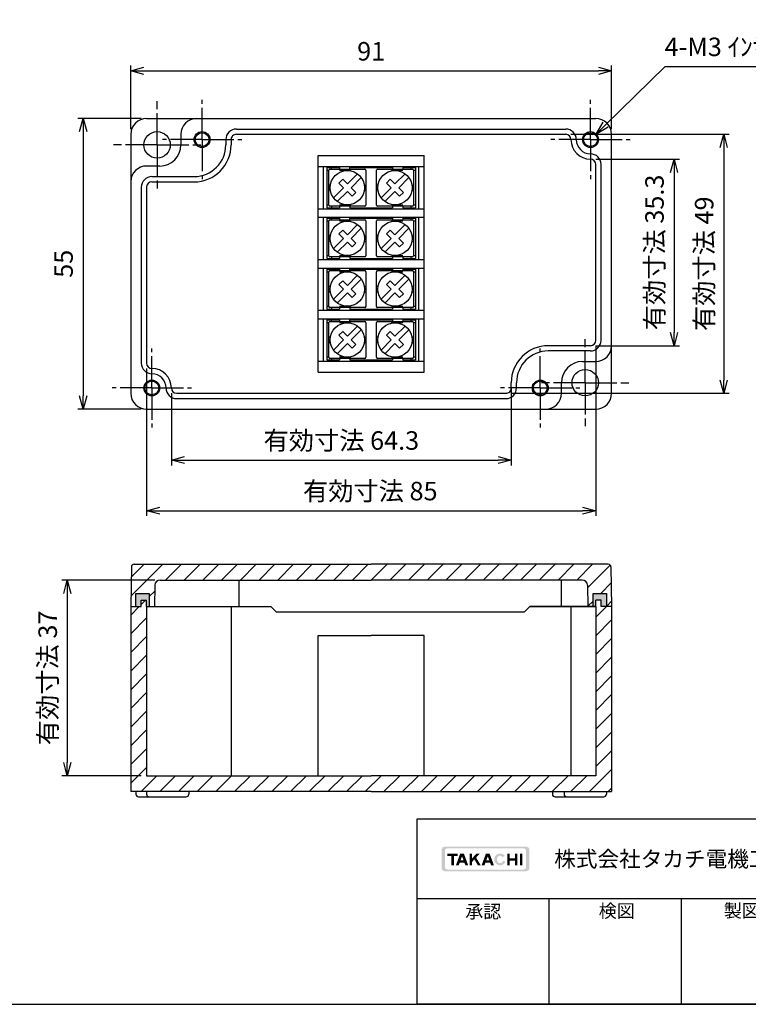
# Model space of a CAD drawing. Units: millimetres. Extents: x 0 to 831, y 0 to 280.
# Drawn here: x 563 to 701, y 0 to 186 of the extents above; entities that cross this region are included whole.
import ezdxf
from ezdxf.enums import TextEntityAlignment as Align

# ---------------------------------------------------------------- set-up
doc = ezdxf.new("R2010")
doc.units = ezdxf.units.MM
for name, pattern in [('AM_ISO08W050', [18, 12, -1.5, 3, -1.5]), ('AM_ISO08W050x2', [9, 6, -0.75, 1.5, -0.75]), ('gen7a', [6.875, 4.75, -0.875, 0.375, -0.875])]:
    doc.linetypes.add(name, pattern=pattern)
for name, color, linetype in [('7A', 4, 'gen7a'), ('RAHM2', 1, 'Continuous'), ('ﾎﾞﾃﾞｨｰ', 2, 'Continuous')]:
    doc.layers.add(name, color=color, linetype=linetype)
for name, color, linetype, lineweight in [('AM_5', 3, 'Continuous', 25), ('AM_7', 4, 'AM_ISO08W050', 25), ('AM_8', 1, 'Continuous', 25), ('端子', 4, 'Continuous', 25), ('ｶﾞｽｹｯﾄ', 5, 'Continuous', 25), ('ﾄｯﾌﾟｶﾊﾞｰ', 7, 'Continuous', 25)]:
    doc.layers.add(name, color=color, linetype=linetype, lineweight=lineweight)
doc.styles.get("Standard").update_dxf_attribs({"font": 'ISOCP.SHX', "bigfont": 'EXTFONT.SHX'})
doc.dimstyles.new('AM_ISO$0', dxfattribs={"dimtxt": 3.5, "dimasz": 2.5, "dimexe": 1, "dimexo": 1, "dimgap": 1.5, "dimtad": 1, "dimdsep": 46, "dimtxsty": 'STANDARD', "dimblk": 'OPEN30', "dimcen": 0, "dimclrd": 3, "dimclre": 3, "dimclrt": 2, "dimadec": 0, "dimazin": 2, "dimtp": 0.1, "dimtm": 0.1, "dimtfac": 0.71, "dimtmove": 0, "dimatfit": 3, "dimldrblk": 'OPEN30', "dimfxl": 1, "dimlwd": -1, "dimlwe": -1, "dimarcsym": 0})
doc.dimstyles.new('AM_ISO$3', dxfattribs={"dimtxt": 3.5, "dimasz": 2.5, "dimexe": 1, "dimexo": 1, "dimgap": 1.5, "dimtad": 1, "dimtoh": 1, "dimdsep": 46, "dimtxsty": 'STANDARD', "dimblk": 'OPEN30', "dimcen": 0, "dimclrd": 3, "dimclre": 3, "dimclrt": 2, "dimadec": 0, "dimazin": 2, "dimtp": 0.1, "dimtm": 0.1, "dimtfac": 0.71, "dimtofl": 0, "dimtmove": 0, "dimatfit": 0, "dimldrblk": 'OPEN30', "dimfxl": 1, "dimlwd": -1, "dimlwe": -1, "dimarcsym": 0})
pattern_1 = [(45, (49.79277717701461, 2.731081006803606), (-1.767766952966368, 1.767766952966368), [])]

# ---------------------------------------------------------------- blocks, each defined once
blk = doc.blocks.new('TK-A3')
blk.add_lwpolyline([(0, 0), (403, 0), (403, 280), (0, 280.0000000000001)], close=True)
blk = doc.blocks.new('A$C0FAF06CF')
at = {"layer": 'AM_8'}
h = blk.add_hatch(color=1, dxfattribs=at)
edge = h.paths.add_edge_path()
edge.add_line((-8.013599999999968, -2.41150000000041), (8.013600000000068, -2.411500000000414))
edge.add_arc((8.013600000000054, -1.773380000000512), 0.6381199999999012, 270, 360)
edge.add_line((8.651719999999955, -1.773380000000512), (8.651719999999967, 1.773379999999486))
edge.add_arc((8.013600000000025, 1.773379999999429), 0.638119999999958, 5.1039e-12, 90.00000000000126)
edge.add_line((8.013599999999997, 2.41149999999939), (-8.013599999999997, 2.411499999999387))
edge.add_arc((-8.013600000000025, 1.773379999999436), 0.638119999999951, 89.99999999999682, 179.9999999999955)
edge.add_line((-8.651719999999983, 1.773379999999486), (-8.651719999999983, -1.773380000000505))
edge.add_arc((-8.013600000000025, -1.773380000000457), 0.638119999999951, 180.0000000000043, 270.0000000000045)
edge = h.paths.add_edge_path(flags=16)
edge.add_line((-7.47193999999996, 2.092439999999486), (7.471940000000017, 2.092439999999479))
edge.add_arc((7.471940000000046, 1.550779999999479), 0.5416600000000003, 7.958078640513122e-13, 90.00000000000148, ccw=False)
edge.add_line((8.013600000000025, 1.550779999999486), (8.013600000000025, -1.550780000000505))
edge.add_arc((7.471940000000017, -1.550780000000502), 0.5416600000000074, 270, 359.99999999999966, ccw=False)
edge.add_line((7.471940000000017, -2.092440000000506), (-7.47193999999996, -2.092440000000513))
edge.add_arc((-7.47193999999996, -1.550780000000505), 0.5416600000000074, 180, 270, ccw=False)
edge.add_line((-8.013599999999968, -1.550780000000505), (-8.013599999999968, 1.550779999999486))
edge.add_arc((-7.47193999999996, 1.550779999999486), 0.5416600000000003, 90, 180, ccw=False)
for points in [[(-5.453699999999969, 0.5935999999994924), (-5.453699999999969, 1.038799999999492), (-7.531299999999987, 1.038799999999492), (-7.531299999999987, 0.5935999999994924), (-6.759619999999983, 0.5935999999994924), (-6.759619999999983, -1.224300000000516), (-6.225379999999972, -1.224300000000516), (-6.225379999999972, 0.5935999999994924)], [(-3.146079999999983, 1.038799999999492), (-3.146079999999983, -1.224300000000516), (-2.671199999999942, -1.224300000000516), (-2.671199999999942, -0.6184186206901412), (-2.193432261217481, -0.1027759420753025), (-1.520149446800417, -1.224300000000516), (-0.9571799999999939, -1.224300000000516), (-1.851807874889658, 0.2659306476478651), (-1.135707252964408, 1.038799999999492), (-1.788279380580377, 1.038799999999492), (-2.671199999999942, 0.085886028951558), (-2.671199999999942, 1.038799999999492)], [(4.304715008555604, 1.038799999999492), (4.304715008555604, -1.224300000000516), (4.775885008555576, -1.224300000000516), (4.775885008555576, -0.315350000000512), (5.829525008555606, -0.315350000000512), (5.829525008555606, -1.224300000000516), (6.300695008555578, -1.224300000000516), (6.300695008555578, 1.038799999999492), (5.829525008555606, 1.038799999999492), (5.829525008555606, 0.1298499999994878), (4.775885008555576, 0.1298499999994878), (4.775885008555576, 1.038799999999492)], [(7.280135008555589, -1.224300000000516), (7.280135008555589, 1.038799999999492), (6.805255008555604, 1.038799999999492), (6.805255008555604, -1.224300000000516)]]:
    blk.add_hatch(color=1, dxfattribs=at).paths.add_polyline_path(points)
h = blk.add_hatch(color=1, dxfattribs=at)
h.paths.add_polyline_path([(-5.264049114754044, -1.224300000000516), (-5.084217508196672, -0.734580000000511), (-4.161102491803262, -0.734580000000511), (-3.981270885245876, -1.224300000000516), (-3.420619999999971, -1.224300000000516), (-4.251659999999958, 1.038799999999492), (-4.993659999999977, 1.038799999999492), (-5.82469999999995, -1.224300000000516)])
h.paths.add_polyline_path([(-4.332759934426206, -0.2671200000005083), (-4.912560065573728, -0.2671200000005083), (-4.622659999999967, 0.5223399999994971)], flags=16)
h = blk.add_hatch(color=1, dxfattribs=at)
h.paths.add_polyline_path([(-0.1961891147540484, -1.224300000000516), (-0.0163575081966769, -0.734580000000511), (0.9067575081967476, -0.734580000000511), (1.086589114754119, -1.224300000000516), (1.64724000000001, -1.224300000000516), (0.8162000000000375, 1.038799999999492), (0.0742000000000189, 1.038799999999492), (-0.7568399999999543, -1.224300000000516)])
h.paths.add_polyline_path([(0.7351000655737892, -0.2671200000005083), (0.1552999344262673, -0.2671200000005083), (0.4452000000000283, 0.5223399999994971)], flags=16)
h = blk.add_hatch(color=1, dxfattribs=at)
edge = h.paths.add_edge_path()
edge.add_ellipse((2.878960000000006, -0.0927500000005264), major_axis=(0, 0.7271600000000495), ratio=0.8673469387754511, start_angle=308.5505407908052, end_angle=246.5820184016549)
edge.add_line((3.469375036740871, -0.3484654247793539), (3.94113500855559, -0.5527900000005097))
edge.add_arc((2.878960000000006, -0.0927500000005122), 1.157520000000026, 38.550540790803325, 336.58201840165333, ccw=False)
edge.add_line((3.784208621486186, 0.6286219454599618), (3.397792961318373, 0.3206961337928842))
blk = doc.blocks.new('TK-仕様書NEW')
for p, q in [((0, 35), (-193, 35)), ((-193, 35), (-193, 0)), ((-118, 35), (-118, 0)), ((-35, 35), (-35, 0)), ((0, 35), (0, 0)), ((-17.5, 30.5), (-9.5, 31.5)), ((-17.5, 26.5), (-17.5, 30.5)), ((-9.5, 31.5), (-9.5, 25.5)), ((-9.5, 25.5), (-17.5, 26.5)), ((-35, 22), (0, 22)), ((-193.0000000000001, 19.99999999999994), (-35, 19.99999999999994)), ((-168.0000000000001, 19.99999999999993), (-168, 0)), ((-143.0000000000001, 19.99999999999993), (-143, 0)), ((-35, 11), (0, 11)), ((-35.00000000000011, 7), (-118, 7)), ((0, 0), (-193, 0))]:
    blk.add_line(p, q)
for radius in [3, 2]:
    blk.add_circle((-22.5, 28.5), radius)
at = {"layer": '7A'}
for q in [(-22.5, 32.07478664473149), (-26.22303737125117, 28.5), (-22.5, 24.78991724228479), (-8.718691599714703, 28.5)]:
    blk.add_line((-22.5, 28.5), q, dxfattribs=at)
at = {"xscale": 0.9599999999999999, "yscale": 0.9599999999999999, "zscale": 0.9599999999999999}
blk.add_blockref('A$C0FAF06CF', (-180, 27.49999999999997), dxfattribs=at)
at = {"insert": (-167, 27.49999999999997), "char_height": 3, "width": 42.88435181670968, "attachment_point": 4}
blk.add_mtext('\\fＭＳ ゴシック|b0|i0|c128|p49;株式会社タカチ電機工業', dxfattribs=at)
for tag, p in [('品名', (-106.1561493930892, 24.94727555274869)), ('型番', (-106.1391682485609, 11.53771236320705))]:
    blk.add_attdef(tag, p, '', height=3.5)
for tag, height, p in [('GEN-TITLE-SCA', 3, (-17.5, 14.79266317345349)), ('承認', 3.5, (-180.7195176573868, 7.729076668239944)), ('検図', 3.5, (-155.5000000000001, 7.72907666823994)), ('製図', 3.5, (-130.5000000000001, 7.72907666823994)), ('ページNO.', 3.5, (-21, 5.5)), ('総ページ数', 3.5, (-12, 5.5))]:
    blk.add_attdef(tag, text='', height=height).set_placement(p, align=Align.MIDDLE)
blk.add_attdef('GEN-TITLE-DAT', text='', height=3).set_placement((-85.5, 3.5), align=Align.MIDDLE_CENTER)
at = {"layer": 'RAHM2', "char_height": 2.5}
for s, insert, width, attachment_point in [('品名', (-116, 32.55103540727967), 90, 4), ('尺度', (-33.80025513713145, 20.80103540727967), 20, 1), ('承認', (-180.4289022005786, 18.8010354072796), 17, 2), ('検図', (-155.1678725559621, 18.92584712714763), 17, 2), ('製図', (-131.4954787961751, 18.95800561859732), 17, 2)]:
    blk.add_mtext(s, dxfattribs=dict(at, insert=insert, width=width, attachment_point=attachment_point))
at = {"layer": 'RAHM2', "color": 0, "insert": (-16.5, 5.5), "char_height": 3.5, "width": 4.469919821818734, "attachment_point": 5}
blk.add_mtext('/', dxfattribs=at)
blk = doc.blocks.new('端子台')
at = {"layer": '端子'}
for p, q in [((0, 7.599999999999909), (0, 0)), ((0, 7.599999999999909), (2.40000000000009, 7.599999999999909)), ((0.8999999999996362, 7.300000000000181), (0.8999999999996362, 7.599999999999909)), ((2.40000000000009, 7.599999999999909), (2.40000000000009, 7.300000000000181)), ((4.349999999999965, 7.300000000000181), (4.349999999999965, 7.599999999999909)), ((4.349999999999965, 7.599999999999909), (12.44999999999976, 7.599999999999909)), ((12.44999999999976, 7.599999999999909), (12.44999999999976, 7.300000000000181)), ((14.40000000000003, 7.599999999999909), (14.40000000000003, 7.300000000000181)), ((14.40000000000003, 7.599999999999909), (16.79999999999973, 7.599999999999909)), ((15.90000000000003, 7.599999999999909), (15.90000000000003, 7.300000000000181)), ((16.79999999999973, 7.599999999999909), (16.79999999999973, 0)), ((0, 7.099999999999909), (0.400000000000091, 7.099999999999909)), ((0.400000000000091, 0.5), (0.400000000000091, 7.099999999999909)), ((0.5999999999999659, 7.300000000000181), (7.199999999999761, 7.300000000000181)), ((2.40000000000009, 7.099999999999909), (4.349999999999965, 7.099999999999909)), ((3.399999999999636, 7.01130814466569), (3.399999999999636, 7.300000000000181)), ((3.90000000000009, 4.507106781185939), (5.817184374979547, 6.424291156165963)), ((4.399999999999636, 7.01130814466569), (4.399999999999636, 7.300000000000181)), ((4.607106781186303, 3.800000000000181), (6.52429115616627, 5.717184374978842)), ((7.400000000000034, 7.099999999999909), (7.400000000000034, 0.5)), ((9.399999999999636, 0.5), (9.399999999999636, 7.099999999999909)), ((9.599999999999964, 7.300000000000181), (16.19999999999976, 7.300000000000181)), ((12.39999999999958, 7.01130814466569), (12.39999999999958, 7.300000000000181)), ((12.44999999999976, 7.099999999999909), (14.40000000000003, 7.099999999999909)), ((12.90000000000009, 4.507106781185939), (14.81718437497955, 6.424291156165963)), ((13.39999999999963, 7.01130814466569), (13.39999999999963, 7.300000000000181)), ((13.60710678118624, 3.800000000000181), (15.52429115616627, 5.717184374978842)), ((16.40000000000003, 7.099999999999909), (16.79999999999973, 7.099999999999909)), ((16.40000000000003, 7.099999999999909), (16.40000000000003, 0.5)), ((0.6886918553335591, 4.300000000000181), (0.400000000000091, 4.300000000000181)), ((1.275708843833399, 1.882815625019702), (3.192893218813424, 3.800000000000181)), ((2.30900974233009, 4.68388347648306), (3.0161165235167, 5.390990257668818)), ((2.30900974233009, 4.68388347648306), (3.192893218813424, 3.800000000000181)), ((3.0161165235167, 5.390990257668818), (3.90000000000009, 4.507106781185939)), ((4.607106781186303, 3.800000000000181), (5.490990257669636, 2.916116523515938)), ((7.111308144666054, 4.300000000000181), (7.400000000000034, 4.300000000000181)), ((9.688691855333559, 4.300000000000181), (9.399999999999636, 4.300000000000181)), ((10.2757088438334, 1.882815625019702), (12.19289321881342, 3.800000000000181)), ((11.30900974233003, 4.68388347648306), (12.0161165235167, 5.390990257668818)), ((11.30900974233003, 4.68388347648306), (12.19289321881342, 3.800000000000181)), ((12.0161165235167, 5.390990257668818), (12.90000000000009, 4.507106781185939)), ((13.60710678118624, 3.800000000000181), (14.49099025766964, 2.916116523515938)), ((16.11130814466605, 4.300000000000181), (16.40000000000003, 4.300000000000181)), ((0.6886918553335591, 3.300000000000181), (0.400000000000091, 3.300000000000181)), ((1.982815625020009, 1.175708843833035), (3.90000000000009, 3.09289321881306)), ((3.90000000000009, 3.09289321881306), (4.783883476483026, 2.20900974233109)), ((5.490990257669636, 2.916116523515938), (4.783883476483026, 2.20900974233109)), ((7.111308144666054, 3.300000000000181), (7.400000000000034, 3.300000000000181)), ((9.688691855333559, 3.300000000000181), (9.399999999999636, 3.300000000000181)), ((10.98281562502001, 1.175708843833035), (12.90000000000009, 3.09289321881306)), ((12.90000000000009, 3.09289321881306), (13.78388347648297, 2.20900974233109)), ((14.49099025766964, 2.916116523515938), (13.78388347648297, 2.20900974233109)), ((16.11130814466605, 3.300000000000181), (16.40000000000003, 3.300000000000181)), ((0.400000000000091, 0.5), (0, 0.5)), ((0, 0), (2.40000000000009, 0)), ((7.199999999999761, 0.3000000000001819), (0.5999999999999659, 0.3000000000001819)), ((0.8999999999996362, 0.3000000000001819), (0.8999999999996362, 0)), ((4.349999999999965, 0.5), (2.40000000000009, 0.5)), ((2.40000000000009, 0.3000000000001819), (2.40000000000009, 0)), ((3.40000000000009, 0.5886918553328542), (3.40000000000009, 0.3000000000001819)), ((4.349999999999965, 0.3000000000001819), (4.349999999999965, 0)), ((4.349999999999965, 0), (12.44999999999976, 0)), ((4.40000000000009, 0.5886918553328542), (4.40000000000009, 0.3000000000001819)), ((16.19999999999976, 0.3000000000001819), (9.599999999999964, 0.3000000000001819)), ((12.40000000000003, 0.5886918553328542), (12.40000000000003, 0.3000000000001819)), ((14.40000000000003, 0.5), (12.44999999999976, 0.5)), ((12.44999999999976, 0.3000000000001819), (12.44999999999976, 0)), ((13.39999999999963, 0.5886918553328542), (13.39999999999963, 0.3000000000001819)), ((14.40000000000003, 0.3000000000001819), (14.40000000000003, 0)), ((14.40000000000003, 0), (16.79999999999973, 0)), ((15.90000000000003, 0.3000000000001819), (15.90000000000003, 0)), ((16.79999999999973, 0.5), (16.40000000000003, 0.5))]:
    blk.add_line(p, q, dxfattribs=at)
for centre in [(3.90000000000009, 3.800000000000181), (12.90000000000009, 3.800000000000181)]:
    blk.add_circle(centre, 3.25, dxfattribs=at)
for centre, start, end in [((0.5999999999999659, 7.099999999999909), 90, 180), ((7.199999999999761, 7.099999999999909), 0, 90), ((9.599999999999964, 7.099999999999909), 90, 180), ((16.19999999999976, 7.099999999999909), 0, 90), ((0.5999999999999659, 0.5), 180, 270), ((7.199999999999761, 0.5), 270, 0), ((9.599999999999964, 0.5), 180, 270), ((16.19999999999976, 0.5), 270, 0)]:
    blk.add_arc(centre, 0.2, start, end, dxfattribs=at)
blk = doc.blocks.new('_Open30')
at = {"color": 0, "linetype": 'ByBlock', "lineweight": -2}
for p, q in [((-1, 0.26794919), (0, 0)), ((0, 0), (-1, -0.26794919)), ((0, 0), (-1, 0))]:
    blk.add_line(p, q, dxfattribs=at)
blk = doc.blocks.new('*D28')
at = {"layer": 'AM_5', "color": 3}
for p, q in [((583.8685875185904, 165.6118497616423), (583.8685875185904, 177.6118497616423)), ((674.8685875185901, 165.6118497616423), (674.8685875185901, 177.6118497616423)), ((586.3685875185904, 176.6118497616423), (672.3685875185902, 176.6118497616423))]:
    blk.add_line(p, q, dxfattribs=at)
at = {"layer": 'Defpoints', "color": 0}
for p in [(674.8685875185901, 176.6118497616423), (583.8685875185904, 164.6118497616423), (674.8685875185901, 164.6118497616423)]:
    blk.add_point(p, dxfattribs=at)
at = {"layer": 'AM_5', "color": 3, "xscale": 2.5, "yscale": 2.5, "zscale": 2.5, "rotation": 180}
blk.add_blockref('_Open30', (583.8685875185904, 176.6118497616423), dxfattribs=at)
at = {"layer": 'AM_5', "color": 3, "xscale": 2.5, "yscale": 2.5, "zscale": 2.5}
blk.add_blockref('_Open30', (674.8685875185901, 176.6118497616423), dxfattribs=at)
at = {"layer": 'AM_5', "color": 2, "insert": (629.3685875185903, 179.8618497616423), "char_height": 3.5, "attachment_point": 5}
blk.add_mtext('91', dxfattribs=at)
blk = doc.blocks.new('*D29')
at = {"layer": 'AM_5', "color": 3}
for p, q in [((585.8685875185901, 167.6118497616423), (573.8685875185901, 167.6118497616424)), ((574.8685875185901, 165.1118497616424), (574.8685875185901, 115.1118497616414)), ((585.8685875185901, 112.6118497616414), (573.8685875185901, 112.6118497616414))]:
    blk.add_line(p, q, dxfattribs=at)
at = {"layer": 'Defpoints', "color": 0}
for p in [(586.8685875185901, 167.6118497616423), (574.8685875185901, 112.6118497616414), (586.8685875185901, 112.6118497616414)]:
    blk.add_point(p, dxfattribs=at)
at = {"layer": 'AM_5', "color": 3, "xscale": 2.5, "yscale": 2.5, "zscale": 2.5}
for p, rotation in [((574.8685875185901, 167.6118497616424), 90), ((574.8685875185901, 112.6118497616414), 270)]:
    blk.add_blockref('_Open30', p, dxfattribs=dict(at, rotation=rotation))
at = {"layer": 'AM_5', "color": 2, "insert": (571.6185875185901, 140.111849761642), "char_height": 3.5, "attachment_point": 5, "rotation": 90}
blk.add_mtext('55', dxfattribs=at)
blk = doc.blocks.new('*D31')
at = {"layer": 'AM_5', "color": 3}
for p, q in [((671.86858751859, 124.6118497616423), (671.86858751859, 92.39843295569517)), ((586.8685875185901, 120.3090647137394), (586.8685875185901, 92.39843295569517)), ((589.3685875185902, 93.39843295569517), (669.36858751859, 93.39843295569517))]:
    blk.add_line(p, q, dxfattribs=at)
at = {"layer": 'Defpoints', "color": 0}
for p in [(671.86858751859, 125.6118497616423), (586.8685875185901, 121.3090647137394), (671.86858751859, 93.39843295569517)]:
    blk.add_point(p, dxfattribs=at)
at = {"layer": 'AM_5', "color": 3, "xscale": 2.5, "yscale": 2.5, "zscale": 2.5, "rotation": 180}
blk.add_blockref('_Open30', (586.8685875185901, 93.39843295569517), dxfattribs=at)
at = {"layer": 'AM_5', "color": 3, "xscale": 2.5, "yscale": 2.5, "zscale": 2.5}
blk.add_blockref('_Open30', (671.86858751859, 93.39843295569517), dxfattribs=at)
at = {"layer": 'AM_5', "color": 2, "insert": (629.1964010667944, 96.64843295569518), "char_height": 3.5, "attachment_point": 5}
blk.add_mtext('有効寸法 85', dxfattribs=at)
blk = doc.blocks.new('*D32')
at = {"layer": 'AM_5', "color": 3}
for p, q in [((667.1685875185938, 164.6118497616423), (697.074017178066, 164.6118497616423)), ((696.074017178066, 162.1118497616423), (696.074017178066, 118.1118497616414)), ((655.8685875185903, 115.6118497616414), (697.074017178066, 115.6118497616414))]:
    blk.add_line(p, q, dxfattribs=at)
at = {"layer": 'Defpoints', "color": 0}
for p in [(666.1685875185938, 164.6118497616423), (654.8685875185904, 115.6118497616414), (696.074017178066, 115.6118497616414)]:
    blk.add_point(p, dxfattribs=at)
at = {"layer": 'AM_5', "color": 3, "xscale": 2.5, "yscale": 2.5, "zscale": 2.5}
for p, rotation in [((696.074017178066, 164.6118497616423), 90), ((696.074017178066, 115.6118497616414), 270)]:
    blk.add_blockref('_Open30', p, dxfattribs=dict(at, rotation=rotation))
at = {"layer": 'AM_5', "color": 2, "insert": (692.824017178066, 140.111849761642), "char_height": 3.5, "attachment_point": 5, "rotation": 90}
blk.add_mtext('有効寸法 49', dxfattribs=at)
blk = doc.blocks.new('*D41')
at = {"layer": 'AM_5', "color": 3}
for p, q in [((671.8685875185911, 159.9118497616414), (687.6824901435831, 159.9118497616414)), ((686.6824901435832, 157.4118497616414), (686.6824901435832, 127.1118497616423)), ((671.8685875185902, 124.6118497616423), (687.6824901435831, 124.6118497616423))]:
    blk.add_line(p, q, dxfattribs=at)
at = {"layer": 'Defpoints', "color": 0}
for p in [(670.8685875185911, 159.9118497616414), (670.8685875185901, 124.6118497616423), (686.6824901435832, 124.6118497616423)]:
    blk.add_point(p, dxfattribs=at)
at = {"layer": 'AM_5', "color": 3, "xscale": 2.5, "yscale": 2.5, "zscale": 2.5}
for p, rotation in [((686.6824901435832, 159.9118497616414), 90), ((686.6824901435832, 124.6118497616423), 270)]:
    blk.add_blockref('_Open30', p, dxfattribs=dict(at, rotation=rotation))
at = {"layer": 'AM_5', "color": 2, "insert": (683.4324901435832, 142.261849761642), "char_height": 3.5, "attachment_point": 5, "rotation": 90}
blk.add_mtext('有効寸法 35.3', dxfattribs=at)
blk = doc.blocks.new('*D42')
at = {"layer": 'AM_5', "color": 3}
for p, q in [((591.5685875185865, 115.6118497616423), (591.5685875185865, 101.9738884600685)), ((655.8685875185903, 116.6118497616432), (655.8685875185903, 101.9738884600685)), ((594.0685875185866, 102.9738884600685), (653.3685875185904, 102.9738884600685))]:
    blk.add_line(p, q, dxfattribs=at)
at = {"layer": 'Defpoints', "color": 0}
for p in [(655.8685875185903, 117.6118497616432), (591.5685875185865, 116.6118497616423), (655.8685875185903, 102.9738884600685)]:
    blk.add_point(p, dxfattribs=at)
at = {"layer": 'AM_5', "color": 3, "xscale": 2.5, "yscale": 2.5, "zscale": 2.5, "rotation": 180}
blk.add_blockref('_Open30', (591.5685875185865, 102.9738884600685), dxfattribs=at)
at = {"layer": 'AM_5', "color": 3, "xscale": 2.5, "yscale": 2.5, "zscale": 2.5}
blk.add_blockref('_Open30', (655.8685875185903, 102.9738884600685), dxfattribs=at)
at = {"layer": 'AM_5', "color": 2, "insert": (623.7185875185884, 106.2238884600685), "char_height": 3.5, "attachment_point": 5}
blk.add_mtext('有効寸法 64.3', dxfattribs=at)
blk = doc.blocks.new('*D43')
at = {"layer": 'AM_5', "color": 3}
for p, q in [((588.4319974657221, 80.25741303261157), (570.8685865185901, 80.25741303261157)), ((571.8685865185902, 77.75741303261157), (571.8685865185902, 45.75741305449037)), ((585.8685875185904, 43.25741305449037), (570.8685865185901, 43.25741305449037))]:
    blk.add_line(p, q, dxfattribs=at)
at = {"layer": 'Defpoints', "color": 0}
for p in [(589.4319974657221, 80.25741303261157), (571.8685865185902, 43.25741305449037), (586.8685875185904, 43.25741305449037)]:
    blk.add_point(p, dxfattribs=at)
at = {"layer": 'AM_5', "color": 3, "xscale": 2.5, "yscale": 2.5, "zscale": 2.5}
for p, rotation in [((571.8685865185902, 80.25741303261157), 90), ((571.8685865185902, 43.25741305449037), 270)]:
    blk.add_blockref('_Open30', p, dxfattribs=dict(at, rotation=rotation))
at = {"layer": 'AM_5', "color": 2, "insert": (568.6185865185901, 61.75741304355106), "char_height": 3.5, "attachment_point": 5, "rotation": 90}
blk.add_mtext('有効寸法 37', dxfattribs=at)
blk = doc.blocks.new('*D48')
at = {"layer": 'AM_5', "color": 3}
for p, q in [((673.7232726702347, 166.4136121913699), (684.9711906980732, 177.4530061942167)), ((684.9711906980732, 177.4530061942167), (714.2961906980731, 177.4530061942167))]:
    blk.add_line(p, q, dxfattribs=at)
at = {"layer": 'Defpoints', "color": 0}
for p in [(671.9390442698702, 164.6624614224946), (669.7981307673118, 162.5612381007865)]:
    blk.add_point(p, dxfattribs=at)
at = {"layer": 'AM_5', "color": 3, "xscale": 2.5, "yscale": 2.5, "zscale": 2.5, "rotation": 224.463946215705}
blk.add_blockref('_Open30', (671.9390442698702, 164.6624614224946), dxfattribs=at)
at = {"layer": 'AM_5', "color": 2, "insert": (700.3836906980733, 180.7030061942164), "char_height": 3.5, "attachment_point": 5}
blk.add_mtext('4-M3 ｲﾝｻｰﾄﾅｯﾄ', dxfattribs=at)

msp = doc.modelspace()

# ---------------------------------------------------------------- hatches: boundary and pattern name
at = {"layer": 'AM_8'}
h = msp.add_hatch(dxfattribs=at)
h.set_pattern_fill('_U', color=256, scale=2.5, angle=45, style=0, pattern_type=0)
h.set_pattern_definition(pattern_1)
edge = h.paths.add_edge_path()
edge.add_line((583.9996528219964, 82.76613923582909), (583.8685875185901, 75.25741303261157))
edge.add_line((583.8685875185901, 75.25741303261157), (584.8620248779616, 75.25741303261157))
edge.add_line((584.8620248779616, 75.25741303261157), (584.8620248779616, 77.75741303261157))
edge.add_line((584.8620248779616, 77.75741303261157), (587.3620248779652, 77.75741303261157))
edge.add_line((587.3620248779652, 77.75741303261157), (587.3620248779652, 75.25741303261157))
edge.add_line((587.3620248779652, 75.25741303261157), (588.3620248779655, 75.25741303261157))
edge.add_line((588.3620248779655, 75.25741303261157), (588.4321497705705, 79.27486543905479))
edge.add_arc((589.4319974657244, 79.2574130326148), 0.9999999999976731, 90.00000000013682, 178.9999999998428, ccw=False)
edge.add_line((589.4319974657221, 80.25741303261248), (604.3685875185901, 80.25741303261157))
edge.add_line((604.3685875185901, 80.25741303261157), (669.3051775714581, 80.25741303261225))
edge.add_arc((669.3051775714584, 79.2574130326126), 0.9999999999996447, 0.9999999998905764, 90.00000000001961, ccw=False)
edge.add_line((670.3050252666145, 79.27486543904797), (670.3751501592151, 75.25741303261225))
edge.add_line((670.3751501592151, 75.25741303261225), (671.3751501592151, 75.25741303261248))
edge.add_line((671.3751501592151, 75.25741303261248), (671.3751501592151, 77.75741303261248))
edge.add_line((671.3751501592151, 77.75741303261248), (673.8751501592187, 77.75741303261248))
edge.add_line((673.8751501592187, 77.75741303261248), (673.8751501592187, 75.25741303261225))
edge.add_line((673.8751501592187, 75.25741303261225), (674.86858751859, 75.25741303261225))
edge.add_line((674.86858751859, 75.25741303261225), (674.7375222151845, 82.7661392358368))
edge.add_arc((674.2375983676061, 82.75741303261161), 0.5000000000003483, 1.000000000750277, 90.00000000005213)
edge.add_line((674.2375983676056, 83.257413032612), (584.4995766695746, 83.25741303261157))
edge.add_arc((584.4995766695746, 82.75741303261157), 0.5, 90, 179.0000000001285)
h = msp.add_hatch(dxfattribs=at)
h.set_pattern_fill('_U', color=256, scale=2.5, angle=45, style=0, pattern_type=0)
h.set_pattern_definition(pattern_1)
h.paths.add_polyline_path([(674.86858751859, 75.25741303261225), (672.8685875185901, 75.25741303261225), (672.8685875185901, 76.45741303261184), (671.8685875185902, 76.45741303261184), (671.8685875185902, 43.25741305449094), (586.8685875185904, 43.25741305449037), (586.8685875185904, 76.45741303261138), (585.8685875185901, 76.45741303261138), (585.8685875185901, 75.25741303261157), (583.8685875185901, 75.25741303261157), (583.8685875185901, 40.25741305449037), (674.8685875185901, 40.25741305449094)])
at = {"layer": 'ｶﾞｽｹｯﾄ'}
for points in [[(584.8620248779616, 75.25741303261157), (585.8685875185901, 75.25741303261157), (585.8685875185901, 76.45741303261138), (586.8685875185904, 76.45741303261138), (586.8685875185904, 75.25741303261157), (587.3620248779652, 75.25741303261157), (587.3620248779652, 77.75741303261157), (584.8620248779616, 77.75741303261157)], [(672.8685875185901, 75.25741303261225), (673.8751501592187, 75.25741303261225), (673.8751501592187, 77.75741303261248), (671.3751501592151, 77.75741303261248), (671.3751501592151, 75.25741303261248), (671.8685875185902, 75.25741303261248), (671.8685875185902, 76.45741303261184), (672.8685875185901, 76.45741303261184)]]:
    msp.add_hatch(color=5, dxfattribs=at).paths.add_polyline_path(points)

# ---------------------------------------------------------------- linework, layer by layer
at = {"layer": 'AM_7', "linetype": 'AM_ISO08W050x2'}
for p, q in [((588.8685875185902, 162.6118497616414), (588.8685875185902, 171.1117247616414)), ((597.3685875185902, 163.6118497616437), (597.3685875185902, 171.1117372635187)), ((670.8685875185901, 163.6118497616405), (670.8685875185901, 171.1117372635156)), ((588.8685875185902, 162.6118497616414), (580.3687125185899, 162.6118497616414)), ((588.8685875185902, 162.6118497616414), (588.8685875185902, 154.1119747616412)), ((588.8685875185902, 162.6118497616414), (597.3684625185903, 162.6118497616414)), ((597.3685875185902, 163.6118497616437), (589.8687000167151, 163.6118497616437)), ((597.3685875185902, 163.6118497616437), (597.3685875185902, 156.1119622597687)), ((597.3685875185902, 163.6118497616437), (604.8684750204651, 163.6118497616437)), ((670.8685875185901, 163.6118497616405), (663.3687000167151, 163.6118497616405)), ((670.8685875185901, 163.6118497616405), (670.8685875185901, 156.1119622597655)), ((670.8685875185901, 163.6118497616405), (678.3684750204652, 163.6118497616405)), ((669.8685875185901, 117.6118497616414), (669.8685875185901, 126.1117247616414)), ((587.8685875185904, 116.6118497616405), (587.8685875185904, 124.1117372635156)), ((661.3685875185904, 116.6118497616405), (661.3685875185904, 124.1117372635156)), ((669.8685875185901, 117.6118497616414), (661.3687125185899, 117.6118497616414)), ((669.8685875185901, 117.6118497616414), (669.8685875185901, 109.1119747616412)), ((669.8685875185901, 117.6118497616414), (678.3684625185903, 117.6118497616414)), ((587.8685875185904, 116.6118497616405), (580.3687000167153, 116.6118497616405)), ((587.8685875185904, 116.6118497616405), (587.8685875185904, 109.1119622597655)), ((587.8685875185904, 116.6118497616405), (595.3684750204654, 116.6118497616405)), ((661.3685875185904, 116.6118497616405), (653.8687000167153, 116.6118497616405)), ((661.3685875185904, 116.6118497616405), (661.3685875185904, 109.1119622597655)), ((661.3685875185904, 116.6118497616405), (668.8684750204654, 116.6118497616405))]:
    msp.add_line(p, q, dxfattribs=at)
at = {"layer": '端子'}
for p, q in [((620.9685875185918, 148.7118497616413), (620.9685875185918, 141.1118497616405)), ((620.9685875185918, 129.5118497616406), (620.9685875185918, 121.9118497616416))]:
    msp.add_line(p, q, dxfattribs=at)
at = {"layer": 'ﾄｯﾌﾟｶﾊﾞｰ', "color": 0, "linetype": 'ByBlock'}
for p, q in [((583.9996528219954, 82.76613923583638), (583.8685875185901, 75.25741303261157)), ((584.4995766695746, 83.25741303261157), (629.3685875185901, 83.25741303261157)), ((674.2375983676056, 83.25741303261223), (629.3685875185901, 83.25741303261157)), ((674.7375222151845, 82.7661392358368), (674.86858751859, 75.25741303261225)), ((589.4319974657221, 80.25741303261157), (629.3685875185901, 80.25741303261157)), ((669.3051775714581, 80.25741303261225), (629.3685875185901, 80.25741303261157)), ((588.4321497705705, 79.27486543905479), (588.3620248779655, 75.25741303261157)), ((670.3050252666098, 79.27486543905525), (670.3751501592151, 75.25741303261225)), ((583.8685875185901, 75.25741303261157), (585.8685875185901, 75.25741303261157)), ((674.86858751859, 75.25741303261225), (672.8685875185901, 75.25741303261225))]:
    msp.add_line(p, q, dxfattribs=at)
at = {"layer": 'ﾄｯﾌﾟｶﾊﾞｰ'}
for p, q in [((604.3685875185901, 75.25741303261157), (604.3685875185901, 80.25741303261157)), ((665.36858751859, 75.25741303261202), (665.36858751859, 80.25741303261202)), ((584.8620248779616, 77.75741303261157), (587.3620248779652, 77.75741303261157)), ((584.8620248779616, 75.25741303261157), (584.8620248779616, 77.75741303261157)), ((585.8685875185901, 76.45741303261138), (586.8685875185904, 76.45741303261138)), ((585.8685875185901, 75.25741303261157), (585.8685875185901, 76.45741303261138)), ((586.8685875185904, 75.25741303261157), (586.8685875185904, 76.45741303261138)), ((587.3620248779652, 77.75741303261157), (587.3620248779652, 75.25741303261157)), ((671.3751501592151, 77.75741303261248), (673.8751501592187, 77.75741303261248)), ((671.3751501592151, 75.25741303261248), (671.3751501592151, 77.75741303261248)), ((672.8685875185901, 76.45741303261184), (671.8685875185902, 76.45741303261184)), ((671.8685875185902, 75.25741303261225), (671.8685875185902, 76.45741303261184)), ((672.8685875185901, 75.25741303261225), (672.8685875185901, 76.45741303261184)), ((673.8751501592187, 77.75741303261248), (673.8751501592187, 75.25741303261225)), ((586.8685875185904, 75.25741303261157), (588.3620248779655, 75.25741303261157)), ((588.3620248779655, 75.25741303261157), (610.36858751859, 75.25741303261157)), ((610.36858751859, 75.25741303261157), (611.36858751859, 74.25741303261088)), ((658.36858751859, 74.25741303261088), (659.36858751859, 75.25741303261225)), ((659.36858751859, 75.25741303261202), (670.3751501592151, 75.25741303261225)), ((670.3751501592151, 75.25741303261248), (671.3751501592151, 75.25741303261225)), ((670.3751501592151, 75.25741303261225), (671.8685875185902, 75.25741303261225)), ((611.36858751859, 74.25741303261088), (658.36858751859, 74.25741303261088))]:
    msp.add_line(p, q, dxfattribs=at)
at = {"layer": 'ﾄｯﾌﾟｶﾊﾞｰ', "color": 0}
for p, q in [((583.8685875185901, 75.25741303261157), (585.8685875185901, 75.25741303261157)), ((674.86858751859, 75.25741303261225), (672.8685875185901, 75.25741303261225))]:
    msp.add_line(p, q, dxfattribs=at)
at = {"layer": 'ﾄｯﾌﾟｶﾊﾞｰ', "color": 0, "linetype": 'ByBlock'}
for centre, radius, start, end in [((584.4995766695746, 82.75741303261157), 0.5, 90, 179.0000000001285), ((674.2375983676056, 82.75741303261202), 0.5, 0.9999999998714811, 90), ((589.4319974657221, 79.25741303261248), 1, 90, 179.0000000001285), ((669.3051775714581, 79.25741303261293), 1, 0.9999999998714811, 90)]:
    msp.add_arc(centre, radius, start, end, dxfattribs=at)
at = {"layer": 'ﾎﾞﾃﾞｨｰ'}
for p, q in [((586.8685875185901, 167.6118497616423), (671.8685875185902, 167.6118497616423)), ((583.8685875185904, 164.6118497616423), (583.8685875185904, 115.6118497616414)), ((593.3685875185902, 164.6118497616423), (593.3685875185902, 162.6118497616414)), ((603.8685875185901, 164.6118497616423), (666.1685875185938, 164.6118497616423)), ((674.8685875185901, 115.6118497616423), (674.8685875185901, 164.6118497616423)), ((601.8685875185902, 163.6118497616414), (601.8685875185903, 162.6118497616414)), ((602.8685875185901, 163.6118497616414), (602.8685875185901, 162.6118497616414)), ((589.3685875185902, 158.6118497616414), (586.8685875185901, 158.6118497616414)), ((671.86858751859, 125.6118497616423), (671.8685875185902, 158.9146348095457)), ((672.8685875185901, 125.6118497616423), (672.8685875185901, 158.9118497616416)), ((587.8685875185904, 156.6118497616423), (595.8685875185904, 156.6118497616423)), ((587.8685875185904, 155.6118497616414), (595.8685875185904, 155.6118497616414)), ((585.8685875185904, 154.6118497616423), (585.8685875185904, 121.3118497616419)), ((586.8685875185901, 154.6118497616423), (586.8685875185901, 121.3090647137394)), ((670.8685875185901, 124.6118497616433), (662.8685875185904, 124.6118497616433)), ((670.8685875185901, 123.6118497616423), (662.8685875185904, 123.6118497616423)), ((669.3685875185904, 121.6118497616414), (671.8685875185902, 121.6118497616414)), ((655.8685875185903, 116.6118497616423), (655.8685875185903, 117.6118497616432)), ((656.8685875185904, 116.6118497616423), (656.8685875185904, 117.6118497616432)), ((665.3685875185904, 115.6118497616423), (665.3685875185904, 117.6118497616414)), ((592.5685875185865, 115.6118497616414), (654.8685875185904, 115.6118497616414)), ((592.5685875185861, 114.6118497616414), (654.8685875185904, 114.6118497616414)), ((586.8685875185901, 112.6118497616423), (671.8685875185902, 112.6118497616423)), ((583.8685875185901, 75.25741303261157), (583.8685875185901, 40.25741305449037)), ((586.8685875185904, 75.25741303261157), (586.8685875185904, 43.25741305449037)), ((602.8685875185901, 75.25741303261157), (602.8685875185901, 43.25741305449037)), ((667.1685875185935, 75.25741303261248), (667.1685875185935, 43.25741305449082)), ((671.8685875185902, 75.25741303261225), (671.8685875185902, 43.25741305449094)), ((674.86858751859, 75.25741303261225), (674.8685875185901, 40.25741305449094)), ((619.3685875185901, 69.75741305449037), (629.3685875185901, 69.75741305449037)), ((619.3685875185901, 43.25741305449037), (619.3685875185901, 69.75741305449037)), ((639.3685875185902, 69.75741305449037), (629.3685875185901, 69.75741305449037)), ((639.3685875185902, 43.25741305449037), (639.3685875185902, 69.75741305449037)), ((586.8685875185904, 43.25741305449037), (629.3685875185901, 43.25741305449037)), ((671.8685875185902, 43.25741305449094), (629.3685875185901, 43.25741305449037)), ((629.3685875185901, 40.25741305449037), (583.8685875185901, 40.25741305449037)), ((584.8685875185903, 40.25741305449037), (584.8685875185903, 39.75741305449037)), ((585.3685875185901, 39.25741305449037), (592.36858751859, 39.25741305449037)), ((586.8685875185901, 40.25741305449037), (586.8685875185901, 39.75741305449037)), ((587.56858751859, 39.25741305449037), (594.3685875185901, 39.25741305449037)), ((594.8685875185901, 40.25741305449037), (594.8685875185901, 39.75741305449037)), ((629.3685875185901, 40.25741305449037), (674.8685875185901, 40.25741305449094)), ((663.6685882256713, 40.26121100808495), (663.6684020514754, 39.7612110427458)), ((664.1682158426188, 39.26102490321091), (671.1682153573669, 39.25841846446974)), ((665.8685880731637, 40.26039184162391), (665.8684018989679, 39.76039187628476)), ((666.3682156901111, 39.26020573674953), (673.3682152048596, 39.25759929800824)), ((673.8685875185901, 40.25741305449094), (673.8684013443944, 39.75741308915167))]:
    msp.add_line(p, q, dxfattribs=at)
at = {"layer": 'ﾎﾞﾃﾞｨｰ', "color": 2}
for p, q in [((603.8685875185901, 165.6118497616423), (666.1685875185942, 165.6118497616423)), ((619.3685875185922, 160.6118497616414), (639.3685875185919, 160.6118497616414)), ((619.3685875185847, 119.6118497616414), (619.3685875185922, 160.6118497616414)), ((639.3685875185919, 119.6118497616414), (639.3685875185919, 160.6118497616414)), ((619.3685875185922, 158.5118497616438), (639.3685875185919, 158.5118497616438)), ((620.3685875185922, 150.5118497616438), (620.3685875185922, 158.5118497616438)), ((638.368587518592, 150.5118497616438), (638.368587518592, 158.5118497616438)), ((619.3685875185922, 150.5118497616438), (639.3685875185919, 150.5118497616438)), ((619.3685875185922, 148.9118497616416), (639.3685875185919, 148.9118497616416)), ((620.3685875185922, 140.9118497616407), (620.3685875185922, 148.9118497616439)), ((638.3685875185915, 140.9118497616425), (638.3685875185915, 148.9118497616439)), ((619.3685875185922, 140.9118497616407), (639.3685875185919, 140.9118497616407)), ((619.3685875185922, 139.3118497616426), (639.3685875185919, 139.3118497616426)), ((620.3685875185847, 131.3118497616426), (620.3685875185879, 139.3118497616426)), ((638.3685875185884, 131.3118497616426), (638.3685875185915, 139.3118497616426)), ((619.3685875185922, 131.3118497616426), (639.3685875185919, 131.3118497616426)), ((619.3685875185922, 129.7118497616436), (639.3685875185919, 129.7118497616404)), ((620.3685875185847, 121.7118497616468), (620.3685875185847, 129.7118497616454)), ((638.3685875185915, 121.7118497616422), (638.3685875185884, 129.7118497616404)), ((619.3685875185847, 121.7118497616445), (639.3685875185846, 121.7118497616404)), ((619.3685875185922, 119.6118497616414), (639.3685875185919, 119.6118497616414))]:
    msp.add_line(p, q, dxfattribs=at)
at = {"layer": 'ﾎﾞﾃﾞｨｰ', "linetype": 'ByBlock'}
for p, q in [((586.8685875185904, 75.25741303261157), (610.36858751859, 75.25741303261157)), ((671.8685875185902, 75.25741303261248), (659.36858751859, 75.25741303261225))]:
    msp.add_line(p, q, dxfattribs=at)
at = {"layer": 'ﾎﾞﾃﾞｨｰ'}
for centre, radius in [((588.8685875185902, 162.6118497616414), 2.499875000000076), ((597.3685875185902, 163.6118497616437), 1.499887501875045), ((597.3685875185902, 163.6118497616437), 1.3), ((670.8685875185901, 163.6118497616405), 1.499887501875045), ((670.8685875185901, 163.6118497616405), 1.3), ((669.8685875185901, 117.6118497616414), 2.499875000000076), ((587.8685875185904, 116.6118497616405), 1.499887501875045), ((587.8685875185904, 116.6118497616405), 1.3), ((661.3685875185904, 116.6118497616405), 1.499887501875045), ((661.3685875185904, 116.6118497616405), 1.3)]:
    msp.add_circle(centre, radius, dxfattribs=at)
for centre, radius, start, end in [((586.8685875185901, 164.6118497616423), 3, 90, 180), ((596.3685875185904, 164.6118497616423), 3, 90, 180), ((671.8685875185902, 164.6118497616423), 3, 0, 90), ((603.8685875185901, 163.6118497616414), 2, 89.99999999999349, 180), ((603.8685875185901, 163.6118497616414), 1, 89.99999999999349, 180), ((666.1685875185942, 163.6118497616423), 2, 359.999999999987, 90), ((666.1685875185938, 163.6118497616414), 1, 0, 89.99999999999349), ((589.3685875185902, 162.6118497616414), 4, 270, 0), ((595.8685875185904, 162.6118497616414), 6, 270, 0), ((595.8685875185904, 162.6118497616414), 7, 270, 0), ((670.868587518594, 163.6118497616414), 3.7, 180, 269.9999999999544), ((670.868587518594, 163.6118497616414), 2.7, 179.999999999987, 269.9999999999544), ((670.8685875185901, 158.9118497616416), 2, 0, 89.9999999999544), ((586.8685875185901, 155.6118497616424), 3, 90, 180), ((670.8685875185904, 158.9118497616416), 1, 0, 89.9999999999544), ((587.8685875185904, 154.6118497616423), 2, 90, 180), ((587.8685875185904, 154.6118497616423), 1, 90, 180), ((670.8685875185901, 125.6118497616423), 2, 270, 0), ((670.8685875185901, 125.6118497616423), 1, 270, 0), ((662.8685875185904, 117.6118497616432), 7, 90, 180), ((662.8685875185904, 117.6118497616432), 6, 90, 180), ((671.8685875185902, 124.6118497616414), 3, 270, 0), ((587.8685875185904, 121.3118497616419), 2, 180, 269.9999999999544), ((587.8685875185904, 121.3118497616417), 1, 180, 269.9999999999544), ((669.3685875185904, 117.6118497616414), 4, 90, 180), ((587.8685875185865, 116.6118497616423), 3.7, 0, 89.9999999999544), ((587.8685875185865, 116.6118497616423), 2.7, 359.999999999987, 89.9999999999544), ((586.8685875185901, 115.6118497616414), 3, 180, 270), ((592.5685875185861, 116.6118497616414), 2, 179.999999999987, 270), ((592.5685875185865, 116.6118497616423), 1, 180, 269.9999999999935), ((654.8685875185904, 116.6118497616423), 2, 269.9999999999935, 0), ((654.8685875185904, 116.6118497616423), 1, 269.9999999999935, 0), ((662.3685875185904, 115.6118497616423), 3, 270, 0), ((671.8685875185902, 115.6118497616423), 3, 270, 0), ((585.3685875185901, 39.75741305449037), 0.5, 180, 270), ((587.3685875185901, 39.75741305449037), 0.5, 180, 270), ((594.3685875185901, 39.75741305449037), 0.5, 270, 0), ((664.1684020168145, 39.76102486855007), 0.5, 179.9786660081676, 269.978666008161), ((666.3684018643071, 39.76020570208857), 0.5, 179.9786660081676, 269.978666008161), ((673.3684013790552, 39.7575992633474), 0.5, 269.978666008161, 359.9786660081676)]:
    msp.add_arc(centre, radius, start, end, dxfattribs=at)

# ---------------------------------------------------------------- block references
at = {"lineweight": 0}
msp.add_blockref('TK-A3', (428, 0), dxfattribs=at)
msp.add_blockref('TK-仕様書NEW', (831, 0), dxfattribs=at).add_auto_attribs({'GEN-TITLE-DAT': '2017/05/29', '品名': 'ターミナルボックス', 'GEN-TITLE-SCA': '1:1', 'ページNO.': '2', '総ページ数': '2'})
at = {"layer": '端子'}
for p in [(620.9685875185918, 150.7118497616436), (620.9685875185918, 141.1118497616405), (620.9685875185918, 131.5118497616424), (620.9685875185918, 121.9118497616416)]:
    msp.add_blockref('端子台', p, dxfattribs=at)

# ---------------------------------------------------------------- dimensions: what is measured, and where the dimension line sits
at = {"layer": 'AM_5'}
dim = msp.add_diameter_dim_2p(p1=(669.7981307673118, 162.5612381007865), p2=(671.9390442698702, 164.6624614224946), text='4-M3 ｲﾝｻｰﾄﾅｯﾄ', dimstyle='AM_ISO$3', dxfattribs=at)
dim.commit()
dim.dimension.update_dxf_attribs({"geometry": '*D48', "text_midpoint": (700.3836906980733, 177.4530061942164), "dimtype": 163})
dim = msp.add_linear_dim(base=(674.8685875185901, 176.6118497616423), p1=(583.8685875185904, 164.6118497616423), p2=(674.8685875185901, 164.6118497616423), dimstyle='AM_ISO$0', override={"dimpost": ''}, dxfattribs=at)
dim.commit()
dim.dimension.update_dxf_attribs({"geometry": '*D28', "text_midpoint": (629.3685875185903, 179.8618497616423)})
dim = msp.add_linear_dim(base=(574.8685875185901, 112.6118497616414), p1=(586.8685875185901, 167.6118497616423), p2=(586.8685875185901, 112.6118497616414), angle=90, dimstyle='AM_ISO$0', dxfattribs=at)
dim.commit()
dim.dimension.update_dxf_attribs({"geometry": '*D29', "text_midpoint": (571.6185875185901, 140.111849761642)})
for base, p1, p2, picture, middle in [((696.074017178066, 115.6118497616414), (666.1685875185938, 164.6118497616423), (654.8685875185904, 115.6118497616414), '*D32', (692.824017178066, 140.111849761642)), ((686.6824901435832, 124.6118497616423), (670.8685875185911, 159.9118497616414), (670.8685875185901, 124.6118497616423), '*D41', (683.4324901435832, 142.261849761642))]:
    dim = msp.add_linear_dim(base=base, p1=p1, p2=p2, angle=90, text='有効寸法 <>', dimstyle='AM_ISO$0', dxfattribs=at)
    dim.commit()
    dim.dimension.update_dxf_attribs({"geometry": picture, "text_midpoint": middle})
dim = msp.add_linear_dim(base=(671.86858751859, 93.39843295569517), p1=(586.8685875185901, 121.3090647137394), p2=(671.86858751859, 125.6118497616423), angle=1.018e-13, text='有効寸法 <>', dimstyle='AM_ISO$0', dxfattribs=at)
dim.commit()
dim.dimension.update_dxf_attribs({"geometry": '*D31', "text_midpoint": (629.1964010667944, 93.39843295569517), "dimtype": 160})
dim = msp.add_linear_dim(base=(655.8685875185903, 102.9738884600685), p1=(591.5685875185865, 116.6118497616423), p2=(655.8685875185903, 117.6118497616432), text='有効寸法 <>', dimstyle='AM_ISO$0', dxfattribs=at)
dim.commit()
dim.dimension.update_dxf_attribs({"geometry": '*D42', "text_midpoint": (623.7185875185884, 106.2238884600685)})
dim = msp.add_linear_dim(base=(571.8685865185902, 43.25741305449037), p1=(589.4319974657221, 80.25741303261157), p2=(586.8685875185904, 43.25741305449037), angle=90, text='有効寸法 <>', dimstyle='AM_ISO$0', override={"dimpost": ''}, dxfattribs=at)
dim.commit()
dim.dimension.update_dxf_attribs({"geometry": '*D43', "text_midpoint": (568.6185865185901, 61.75741304355106)})

doc.saveas('drawing.dxf')
